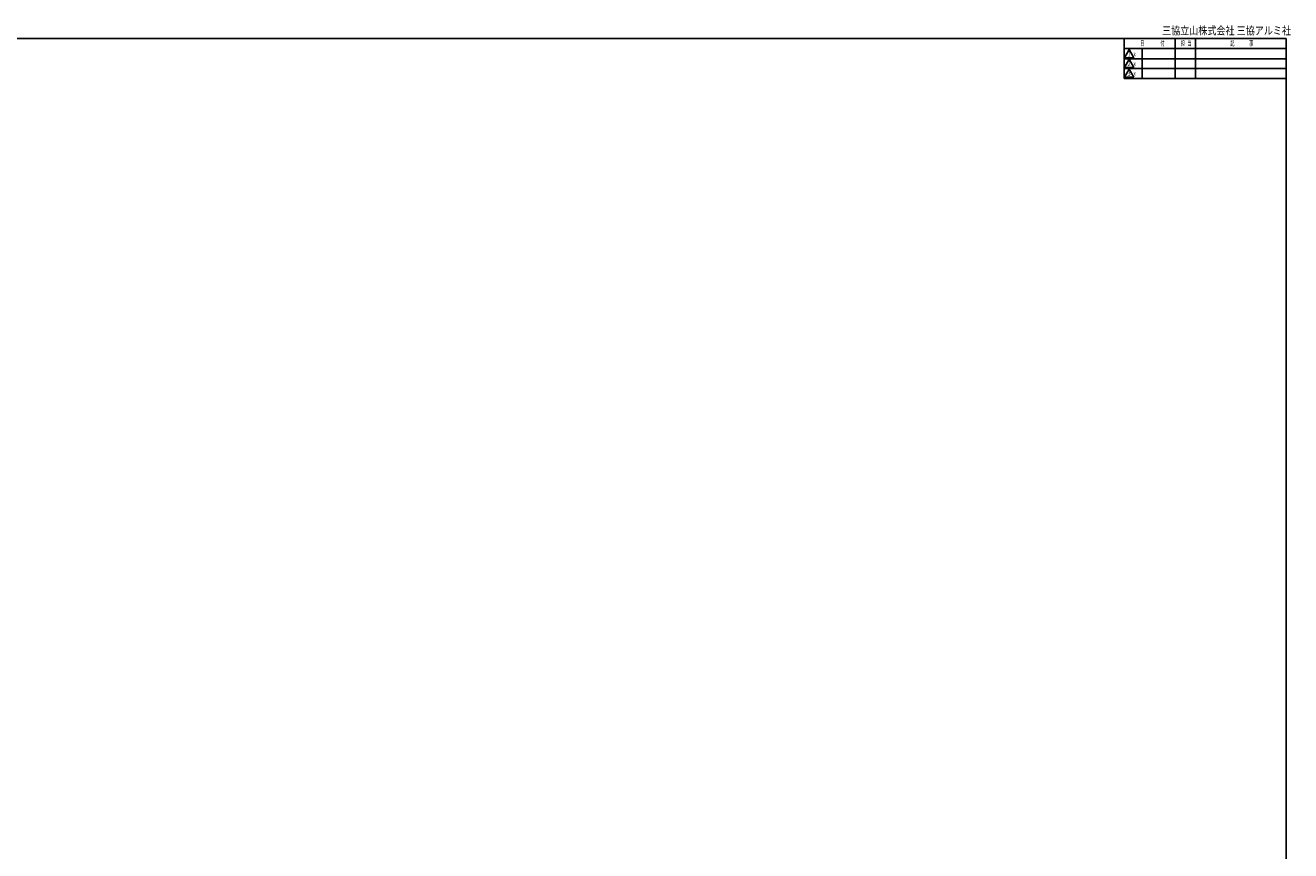
# Model space of a CAD drawing. Extents: x 19 to 1168, y 16 to 831.
# Drawn here: x 543 to 1168, y 424 to 831 of the extents above; entities that cross this region are included whole.
import ezdxf
from ezdxf.enums import TextEntityAlignment as Align

# ---------------------------------------------------------------- set-up
doc = ezdxf.new("R2010")
doc.units = 0
doc.layers.add('WK', color=7, linetype='CONTINUOUS')
doc.styles.get("Standard").update_dxf_attribs({"font": 'romans.shx', "width": 0.83, "bigfont": 'extfont.shx'})

msp = doc.modelspace()

# ---------------------------------------------------------------- linework, layer by layer
at = {"layer": 'WK'}
for p, q in [((23.5, 824.75), (1165.5, 824.75)), ((1085.5, 824.75), (1085.5, 805.15)), ((1085.5, 819.95), (1165.5, 819.95)), ((1088, 819.35), (1085.69, 815.35)), ((1090.31, 815.35), (1088, 819.35)), ((1094.5, 819.95), (1094.5, 805.15)), ((1110.72, 824.75), (1110.72, 805.15)), ((1120.72, 824.75), (1120.72, 805.15)), ((1165.5, 824.75), (1165.5, 16.25)), ((1085.5, 814.75), (1165.5, 814.75)), ((1085.69, 815.35), (1090.31, 815.35)), ((1088, 814.55), (1085.69, 810.55)), ((1090.31, 810.55), (1088, 814.55)), ((1085.5, 809.95), (1165.5, 809.95)), ((1085.69, 810.55), (1090.31, 810.55)), ((1088, 809.75), (1085.69, 805.75)), ((1090.31, 805.75), (1088, 809.75)), ((1085.5, 805.15), (1165.5, 805.15)), ((1085.69, 805.75), (1090.31, 805.75))]:
    msp.add_line(p, q, dxfattribs=at)

# ---------------------------------------------------------------- texts
for s, height, width, p in [('三協立山株式会社 三協アルミ社', 4, 0.82, (1104.29, 826.75)), ('日', 2.5, 0.59, (1093.6, 821.25)), ('付', 2.5, 0.59, (1103.53, 821.25)), ('担', 2.5, 0.59, (1113.57, 821.25)), ('当', 2.5, 0.59, (1116.84, 821.25)), ('記', 2.5, 0.59, (1138.04, 821.25)), ('事', 2.5, 0.59, (1147.29, 821.25)), ('ｘ', 2.5, 0.59, (1089.76, 816)), ('ｘ', 2.5, 0.59, (1089.76, 811.2)), ('ｘ', 2.5, 0.59, (1089.76, 806.4))]:
    msp.add_text(s, height=height, dxfattribs=dict(at, width=width)).set_placement(p)
at = {"layer": 'WK', "width": 0.83}
for s, p in [('2', (1088, 812.1)), ('1', (1088, 816.9)), ('3', (1088, 807.3))]:
    msp.add_text(s, height=2.5, dxfattribs=at).set_placement(p, align=Align.MIDDLE)

doc.saveas('drawing.dxf')
